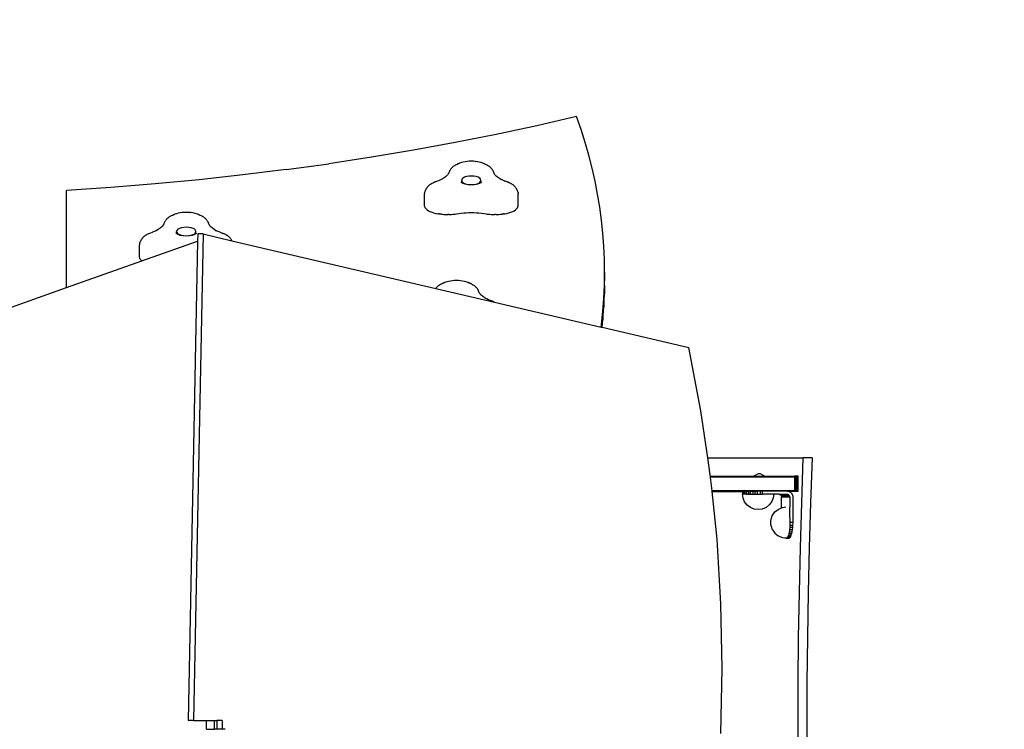
# Model space of a CAD drawing. Units: centimetres. Extents: x -2572 to 2448, y -3437 to 2814.
# Drawn here: x -62 to 1193, y 533 to 1437 of the extents above; entities that cross this region are included whole.
import ezdxf

# ---------------------------------------------------------------- set-up
doc = ezdxf.new("R2010")
doc.units = ezdxf.units.CM

# ---------------------------------------------------------------- blocks, each defined once
blk = doc.blocks.new('1702 2d')
for p, q in [((648.1, 1313.7), (597.2, 1301.9)), ((653.8, 1297.3), (648.1, 1313.7)), ((597.2, 1301.9), (545.6, 1290.9)), ((659, 1280.8), (653.8, 1297.3)), ((493.2, 1280.5), (440.2, 1270.9)), ((545.6, 1290.9), (493.2, 1280.5)), ((663.7, 1264.4), (659, 1280.8)), ((440.2, 1270.9), (386.6, 1261.9)), ((386.6, 1261.9), (332.4, 1253.6)), ((501.4, 1255), (499.3, 1254.3)), ((503.7, 1255.6), (501.4, 1255)), ((506.1, 1256.1), (503.7, 1255.6)), ((508.6, 1256.5), (506.1, 1256.1)), ((508.8, 1256.5), (508.6, 1256.5)), ((511.3, 1256.7), (508.8, 1256.5)), ((513.9, 1256.8), (511.3, 1256.7)), ((516.5, 1256.7), (513.9, 1256.8)), ((519, 1256.5), (516.5, 1256.7)), ((519, 1256.5), (519.1, 1256.5)), ((521.7, 1256.1), (519.1, 1256.5)), ((524.1, 1255.6), (521.7, 1256.1)), ((526.4, 1255), (524.1, 1255.6)), ((528.5, 1254.3), (526.4, 1255)), ((667.9, 1247.9), (663.7, 1264.4)), ((277.7, 1246.1), (222.5, 1239.3)), ((277.7, 1246.1), (332.4, 1253.6)), ((485.7, 1243.1), (485.3, 1242.2)), ((485.9, 1243.8), (485.7, 1243.1)), ((486.1, 1244.4), (485.9, 1243.8)), ((486.5, 1245.1), (486.1, 1244.4)), ((486.8, 1245.5), (486.5, 1245.1)), ((487.2, 1246.2), (486.8, 1245.5)), ((487.7, 1246.9), (487.2, 1246.2)), ((488, 1247.3), (487.7, 1246.9)), ((488.6, 1248), (488, 1247.3)), ((489, 1248.3), (488.6, 1248)), ((489.7, 1249), (489, 1248.3)), ((490.4, 1249.6), (489.7, 1249)), ((490.4, 1249.6), (490.8, 1249.9)), ((491.6, 1250.5), (490.8, 1249.9)), ((492.4, 1251), (491.6, 1250.5)), ((493.4, 1251.6), (492.4, 1251)), ((493.8, 1251.8), (493.4, 1251.6)), ((494.7, 1252.3), (493.8, 1251.8)), ((495.8, 1252.8), (494.7, 1252.3)), ((496, 1252.9), (495.8, 1252.8)), ((496.3, 1253), (496, 1252.9)), ((496.6, 1253.1), (496.3, 1253)), ((496.8, 1253.3), (496.6, 1253.1)), ((497.1, 1253.4), (496.8, 1253.3)), ((497.4, 1253.5), (497.1, 1253.4)), ((497.7, 1253.6), (497.4, 1253.5)), ((497.9, 1253.7), (497.7, 1253.6)), ((498.2, 1253.8), (497.9, 1253.7)), ((498.5, 1253.9), (498.2, 1253.8)), ((498.7, 1254.1), (498.5, 1253.9)), ((498.9, 1254.1), (498.7, 1254.1)), ((499.3, 1254.3), (498.9, 1254.1)), ((528.5, 1254.3), (528.8, 1254.1)), ((529, 1254.1), (528.8, 1254.1)), ((529.3, 1253.9), (529, 1254.1)), ((529.6, 1253.8), (529.3, 1253.9)), ((529.9, 1253.7), (529.6, 1253.8)), ((530.1, 1253.6), (529.9, 1253.7)), ((530.4, 1253.5), (530.1, 1253.6)), ((530.7, 1253.4), (530.4, 1253.5)), ((530.9, 1253.3), (530.7, 1253.4)), ((531.2, 1253.1), (530.9, 1253.3)), ((531.5, 1253), (531.2, 1253.1)), ((531.7, 1252.9), (531.5, 1253)), ((532, 1252.8), (531.7, 1252.9)), ((533, 1252.3), (532, 1252.8)), ((534, 1251.8), (533, 1252.3)), ((534, 1251.8), (534.4, 1251.6)), ((535.3, 1251), (534.4, 1251.6)), ((536.2, 1250.5), (535.3, 1251)), ((537, 1249.9), (536.2, 1250.5)), ((537, 1249.9), (537.4, 1249.6)), ((538.1, 1249), (537.4, 1249.6)), ((538.8, 1248.3), (538.1, 1249)), ((538.8, 1248.3), (539.1, 1248)), ((539.7, 1247.3), (539.1, 1248)), ((539.7, 1247.3), (540.1, 1246.9)), ((540.6, 1246.2), (540.1, 1246.9)), ((541, 1245.5), (540.6, 1246.2)), ((541, 1245.5), (541.3, 1245.1)), ((541.6, 1244.4), (541.3, 1245.1)), ((541.6, 1244.4), (541.9, 1243.8)), ((542.1, 1243.1), (541.9, 1243.8)), ((542.4, 1242.2), (542.1, 1243.1)), ((671.6, 1231.3), (667.9, 1247.9)), ((166.9, 1233.2), (110.9, 1227.9)), ((222.5, 1239.3), (166.9, 1233.2)), ((467.2, 1230), (466.8, 1229.9)), ((468, 1230.3), (467.2, 1230)), ((468.2, 1230.4), (468, 1230.3)), ((468.4, 1230.4), (468.2, 1230.4)), ((470.6, 1231.3), (468.4, 1230.4)), ((470.9, 1231.4), (470.6, 1231.3)), ((473.1, 1232.3), (470.9, 1231.4)), ((475.4, 1233.4), (473.1, 1232.3)), ((477.1, 1234.4), (475.4, 1233.4)), ((477.2, 1234.4), (477.1, 1234.4)), ((477.5, 1234.6), (477.2, 1234.4)), ((479.1, 1235.6), (477.5, 1234.6)), ((480.5, 1236.6), (479.1, 1235.6)), ((480.6, 1236.7), (480.5, 1236.6)), ((480.8, 1236.9), (480.6, 1236.7)), ((482, 1237.9), (480.8, 1236.9)), ((483, 1238.9), (482, 1237.9)), ((483, 1238.9), (483.1, 1238.9)), ((483.1, 1238.9), (483.4, 1239.2)), ((483.9, 1239.8), (483.4, 1239.2)), ((484, 1240), (483.9, 1239.8)), ((484.2, 1240.3), (484, 1240)), ((484.7, 1241.1), (484.2, 1240.3)), ((484.8, 1241.2), (484.7, 1241.1)), ((485.1, 1241.7), (484.8, 1241.2)), ((485.2, 1241.8), (485.1, 1241.7)), ((485.3, 1242.2), (485.2, 1242)), ((485.2, 1242), (485.2, 1241.9)), ((485.2, 1241.9), (485.2, 1241.8)), ((500.9, 1230.3), (501, 1230.2)), ((501.5, 1229.7), (501, 1230.2)), ((502, 1233.8), (501.6, 1232.4)), ((501.6, 1232.4), (502, 1231)), ((501.6, 1229.6), (501.6, 1232.4)), ((503.2, 1235.2), (502, 1233.8)), ((502, 1231), (503.2, 1229.6)), ((505.2, 1236.3), (503.2, 1235.2)), ((507.7, 1237.2), (505.2, 1236.3)), ((510.7, 1237.7), (507.7, 1237.2)), ((513.9, 1237.9), (510.7, 1237.7)), ((517.1, 1237.7), (513.9, 1237.9)), ((520, 1237.2), (517.1, 1237.7)), ((522.6, 1236.3), (520, 1237.2)), ((524.6, 1235.2), (522.6, 1236.3)), ((525.8, 1233.8), (524.6, 1235.2)), ((524.6, 1229.6), (525.8, 1231)), ((526.2, 1232.4), (525.8, 1233.8)), ((525.8, 1231), (526.2, 1232.4)), ((526.2, 1229.6), (526.2, 1232.4)), ((526.9, 1230.3), (526.3, 1229.7)), ((526.6, 1229.9), (526.4, 1229.7)), ((526.9, 1230.3), (526.6, 1229.9)), ((542.4, 1242.2), (542.5, 1242)), ((542.5, 1242), (542.7, 1241.7)), ((542.9, 1241.2), (542.7, 1241.7)), ((543, 1241.1), (542.9, 1241.2)), ((543.1, 1240.9), (543, 1241.1)), ((543.1, 1240.9), (543.6, 1240.3)), ((543.6, 1240.3), (543.7, 1240)), ((543.7, 1240), (543.9, 1239.8)), ((544.4, 1239.2), (543.9, 1239.8)), ((545.7, 1237.9), (544.4, 1239.2)), ((546.9, 1236.9), (545.7, 1237.9)), ((547.1, 1236.7), (546.9, 1236.9)), ((547.3, 1236.6), (547.1, 1236.7)), ((548.7, 1235.6), (547.3, 1236.6)), ((550.3, 1234.6), (548.7, 1235.6)), ((550.3, 1234.6), (552.4, 1233.4)), ((554.7, 1232.3), (552.4, 1233.4)), ((556.8, 1231.4), (554.7, 1232.3)), ((556.8, 1231.4), (557.2, 1231.3)), ((559.4, 1230.4), (557.2, 1231.3)), ((559.4, 1230.4), (559.5, 1230.4)), ((559.5, 1230.4), (559.7, 1230.3)), ((560.6, 1230), (559.7, 1230.3)), ((560.6, 1230), (561, 1229.9)), ((674.8, 1214.8), (671.6, 1231.3)), ((54.6, 1223.2), (-2, 1219.4)), ((-2, 1095.7), (-2, 1219.4)), ((110.9, 1227.9), (54.6, 1223.2)), ((454.4, 1217.4), (454.3, 1216.8)), ((454.6, 1217.9), (454.4, 1217.4)), ((455, 1219.3), (454.6, 1217.9)), ((455.2, 1219.8), (455, 1219.3)), ((455.3, 1219.9), (455.2, 1219.8)), ((455.4, 1220.1), (455.3, 1219.9)), ((455.5, 1220.2), (455.4, 1220.1)), ((455.6, 1220.4), (455.5, 1220.2)), ((455.7, 1220.6), (455.6, 1220.4)), ((455.8, 1220.7), (455.7, 1220.6)), ((455.9, 1221.1), (455.8, 1220.9)), ((455.8, 1220.9), (455.8, 1220.7)), ((456, 1221.2), (455.9, 1221.1)), ((456.1, 1221.4), (456, 1221.2)), ((456.2, 1221.6), (456.1, 1221.4)), ((456.3, 1221.7), (456.2, 1221.6)), ((456.6, 1222.2), (456.3, 1221.7)), ((457, 1222.9), (456.6, 1222.2)), ((457.4, 1223.3), (457, 1222.9)), ((457.9, 1224), (457.4, 1223.3)), ((458.5, 1224.6), (457.9, 1224)), ((458.8, 1225), (458.5, 1224.6)), ((459.5, 1225.6), (458.8, 1225)), ((460.3, 1226.2), (459.5, 1225.6)), ((460.6, 1226.5), (460.3, 1226.2)), ((461.5, 1227.1), (460.6, 1226.5)), ((462.3, 1227.7), (461.5, 1227.1)), ((462.7, 1227.9), (462.3, 1227.7)), ((463.3, 1228.2), (462.7, 1227.9)), ((463.3, 1228.2), (463.7, 1228.4)), ((464.7, 1228.9), (463.7, 1228.4)), ((465.7, 1229.4), (464.7, 1228.9)), ((466.8, 1229.9), (465.7, 1229.4)), ((501.4, 1229.9), (501.5, 1229.7)), ((501.5, 1229.7), (501.5, 1229.7)), ((501.5, 1229.7), (501.6, 1229.6)), ((501.5, 1229.5), (501.5, 1229.5)), ((501.8, 1229.4), (501.5, 1229.5)), ((501.8, 1229.4), (501.6, 1229.6)), ((503.4, 1228.4), (501.8, 1229.4)), ((503.4, 1228.4), (503, 1228.5)), ((503.2, 1229.6), (505.2, 1228.5)), ((506.2, 1227.5), (503.4, 1228.4)), ((505.2, 1228.5), (507.7, 1227.6)), ((509.8, 1226.8), (506.2, 1227.5)), ((507.7, 1227.6), (510.7, 1227.1)), ((513.9, 1226.5), (509.8, 1226.8)), ((510.7, 1227.1), (513.9, 1226.9)), ((513.9, 1226.9), (517.1, 1227.1)), ((518, 1226.8), (513.9, 1226.5)), ((517.1, 1227.1), (520, 1227.6)), ((521.6, 1227.5), (518, 1226.8)), ((520, 1227.6), (522.6, 1228.5)), ((524.4, 1228.4), (521.6, 1227.5)), ((522.6, 1228.5), (524.6, 1229.6)), ((524.1, 1228.3), (524, 1228.2)), ((526, 1229.4), (524.4, 1228.4)), ((524.7, 1228.5), (524.4, 1228.4)), ((526.2, 1229.6), (526, 1229.4)), ((526.2, 1229.5), (526, 1229.4)), ((526.3, 1229.7), (526.2, 1229.6)), ((526.2, 1229.5), (526.2, 1229.6)), ((526.3, 1229.5), (526.2, 1229.5)), ((526.3, 1229.9), (526.3, 1229.7)), ((526.3, 1229.7), (526.3, 1229.7)), ((526.3, 1229.7), (526.3, 1229.5)), ((562.1, 1229.4), (561, 1229.9)), ((563.1, 1228.9), (562.1, 1229.4)), ((564.1, 1228.4), (563.1, 1228.9)), ((564.1, 1228.4), (564.5, 1228.2)), ((565, 1227.9), (564.5, 1228.2)), ((565, 1227.9), (565.4, 1227.7)), ((566.3, 1227.1), (565.4, 1227.7)), ((567.1, 1226.5), (566.3, 1227.1)), ((567.1, 1226.5), (567.5, 1226.2)), ((568.3, 1225.6), (567.5, 1226.2)), ((568.9, 1225), (568.3, 1225.6)), ((568.9, 1225), (569.3, 1224.6)), ((569.9, 1224), (569.3, 1224.6)), ((570.4, 1223.3), (569.9, 1224)), ((570.4, 1223.3), (570.7, 1222.9)), ((571.2, 1222.2), (570.7, 1222.9)), ((571.2, 1222.2), (571.5, 1221.7)), ((571.6, 1221.6), (571.5, 1221.7)), ((571.7, 1221.4), (571.6, 1221.6)), ((571.7, 1221.2), (571.7, 1221.4)), ((571.8, 1221.1), (571.7, 1221.2)), ((571.9, 1220.9), (571.8, 1221.1)), ((572, 1220.7), (571.9, 1220.9)), ((572.1, 1220.6), (572, 1220.7)), ((572.2, 1220.4), (572.1, 1220.6)), ((572.3, 1220.2), (572.2, 1220.4)), ((572.4, 1220.1), (572.3, 1220.2)), ((572.5, 1219.9), (572.4, 1220.1)), ((572.5, 1219.8), (572.5, 1219.9)), ((572.5, 1219.8), (572.8, 1219.3)), ((573.2, 1217.9), (572.8, 1219.3)), ((573.2, 1217.9), (573.4, 1217.4)), ((573.4, 1217.4), (573.5, 1216.8)), ((454.3, 1216.3), (454.2, 1215.5)), ((454.2, 1214.9), (454.2, 1215.5)), ((454.2, 1200), (454.2, 1214.9)), ((454.3, 1216.8), (454.3, 1216.3)), ((573.5, 1216.8), (573.5, 1216.3)), ((573.5, 1215.5), (573.5, 1216.3)), ((573.5, 1215.5), (573.6, 1214.9)), ((573.6, 1200), (573.6, 1214.9)), ((677.6, 1198.2), (674.8, 1214.8)), ((454.5, 1198.6), (454.2, 1200)), ((455.2, 1197.3), (454.5, 1198.6)), ((456.2, 1196), (455.2, 1197.3)), ((456.2, 1196), (457.5, 1194.8)), ((457.5, 1194.8), (459.2, 1193.7)), ((459.2, 1193.7), (461.1, 1192.7)), ((461.1, 1192.7), (463.4, 1191.7)), ((564.4, 1191.7), (566.6, 1192.7)), ((566.6, 1192.7), (568.6, 1193.7)), ((568.6, 1193.7), (570.3, 1194.8)), ((570.3, 1194.8), (571.6, 1196)), ((571.6, 1196), (572.6, 1197.3)), ((572.6, 1197.3), (573.3, 1198.6)), ((573.3, 1198.6), (573.6, 1200)), ((679.8, 1181.6), (677.6, 1198.2)), ((123.2, 1179.9), (122.9, 1179.2)), ((123.5, 1180.3), (123.2, 1179.9)), ((123.9, 1181), (123.5, 1180.3)), ((124.4, 1181.7), (123.9, 1181)), ((124.8, 1182.1), (124.4, 1181.7)), ((125.4, 1182.8), (124.8, 1182.1)), ((125.7, 1183.1), (125.4, 1182.8)), ((126.4, 1183.8), (125.7, 1183.1)), ((127.1, 1184.4), (126.4, 1183.8)), ((127.1, 1184.4), (127.5, 1184.7)), ((128.3, 1185.3), (127.5, 1184.7)), ((129.2, 1185.8), (128.3, 1185.3)), ((130.1, 1186.4), (129.2, 1185.8)), ((130.5, 1186.6), (130.1, 1186.4)), ((131.5, 1187.1), (130.5, 1186.6)), ((132.5, 1187.6), (131.5, 1187.1)), ((132.8, 1187.7), (132.5, 1187.6)), ((133, 1187.8), (132.8, 1187.7)), ((133.3, 1187.9), (133, 1187.8)), ((133.6, 1188.1), (133.3, 1187.9)), ((133.8, 1188.2), (133.6, 1188.1)), ((134.1, 1188.3), (133.8, 1188.2)), ((134.4, 1188.4), (134.1, 1188.3)), ((134.6, 1188.5), (134.4, 1188.4)), ((134.9, 1188.6), (134.6, 1188.5)), ((135.2, 1188.7), (134.9, 1188.6)), ((135.5, 1188.9), (135.2, 1188.7)), ((135.7, 1188.9), (135.5, 1188.9)), ((136, 1189.1), (135.7, 1188.9)), ((138.1, 1189.8), (136, 1189.1)), ((140.4, 1190.5), (138.1, 1189.8)), ((142.8, 1190.9), (140.4, 1190.5)), ((145.4, 1191.3), (142.8, 1190.9)), ((145.5, 1191.3), (145.4, 1191.3)), ((148, 1191.5), (145.5, 1191.3)), ((150.6, 1191.6), (148, 1191.5)), ((153.2, 1191.5), (150.6, 1191.6)), ((155.7, 1191.3), (153.2, 1191.5)), ((155.7, 1191.3), (155.9, 1191.3)), ((158.4, 1190.9), (155.9, 1191.3)), ((160.8, 1190.5), (158.4, 1190.9)), ((163.1, 1189.8), (160.8, 1190.5)), ((165.2, 1189.1), (163.1, 1189.8)), ((165.2, 1189.1), (165.6, 1188.9)), ((165.8, 1188.9), (165.6, 1188.9)), ((166, 1188.7), (165.8, 1188.9)), ((166.3, 1188.6), (166, 1188.7)), ((166.6, 1188.5), (166.3, 1188.6)), ((166.8, 1188.4), (166.6, 1188.5)), ((167.1, 1188.3), (166.8, 1188.4)), ((167.4, 1188.2), (167.1, 1188.3)), ((167.7, 1188.1), (167.4, 1188.2)), ((167.9, 1187.9), (167.7, 1188.1)), ((168.2, 1187.8), (167.9, 1187.9)), ((168.5, 1187.7), (168.2, 1187.8)), ((168.7, 1187.6), (168.5, 1187.7)), ((169.8, 1187.1), (168.7, 1187.6)), ((170.7, 1186.6), (169.8, 1187.1)), ((170.7, 1186.6), (171.1, 1186.4)), ((172.1, 1185.8), (171.1, 1186.4)), ((172.9, 1185.3), (172.1, 1185.8)), ((173.7, 1184.7), (172.9, 1185.3)), ((173.7, 1184.7), (174.1, 1184.4)), ((174.9, 1183.8), (174.1, 1184.4)), ((175.5, 1183.1), (174.9, 1183.8)), ((175.5, 1183.1), (175.9, 1182.8)), ((176.5, 1182.1), (175.9, 1182.8)), ((176.5, 1182.1), (176.8, 1181.7)), ((177.3, 1181), (176.8, 1181.7)), ((177.7, 1180.3), (177.3, 1181)), ((177.7, 1180.3), (178, 1179.9)), ((178.4, 1179.2), (178, 1179.9)), ((463.4, 1191.7), (465.8, 1191)), ((465.8, 1191), (468.5, 1190.3)), ((468.5, 1190.3), (471.3, 1189.8)), ((471.3, 1189.8), (471.7, 1189.8)), ((472.4, 1189.7), (471.7, 1189.8)), ((473.1, 1189.6), (472.4, 1189.7)), ((473.5, 1189.5), (473.1, 1189.6)), ((474.2, 1189.4), (473.5, 1189.5)), ((474.9, 1189.3), (474.2, 1189.4)), ((475.7, 1189.2), (474.9, 1189.3)), ((475.7, 1189.2), (477.2, 1189.1)), ((477.2, 1189.1), (478.9, 1188.9)), ((478.9, 1188.9), (480.5, 1188.8)), ((480.5, 1188.8), (482.1, 1188.8)), ((482.1, 1188.8), (483.8, 1188.8)), ((485.4, 1188.8), (483.8, 1188.8)), ((485.4, 1188.8), (487.1, 1188.8)), ((487.1, 1188.8), (488.7, 1188.9)), ((488.7, 1188.9), (490.3, 1189.1)), ((490.3, 1189.1), (491.9, 1189.3)), ((491.9, 1189.3), (493.4, 1189.5)), ((493.4, 1189.5), (495, 1189.8)), ((495, 1189.8), (498, 1190.3)), ((498, 1190.3), (501.1, 1190.7)), ((501.1, 1190.7), (504.3, 1191)), ((504.3, 1191), (507.4, 1191.2)), ((507.4, 1191.2), (510.7, 1191.4)), ((510.7, 1191.4), (513.9, 1191.4)), ((513.9, 1191.4), (517.1, 1191.4)), ((517.1, 1191.4), (520.3, 1191.2)), ((520.3, 1191.2), (523.5, 1191)), ((523.5, 1191), (526.7, 1190.7)), ((526.7, 1190.7), (529.8, 1190.3)), ((529.8, 1190.3), (532.8, 1189.8)), ((532.8, 1189.8), (534.3, 1189.5)), ((534.3, 1189.5), (535.9, 1189.3)), ((535.9, 1189.3), (537.5, 1189.1)), ((537.5, 1189.1), (539.1, 1188.9)), ((539.1, 1188.9), (540.7, 1188.8)), ((540.7, 1188.8), (542.4, 1188.8)), ((542.4, 1188.8), (544, 1188.8)), ((545.6, 1188.8), (544, 1188.8)), ((545.6, 1188.8), (547.3, 1188.8)), ((547.3, 1188.8), (548.9, 1188.9)), ((548.9, 1188.9), (550.5, 1189.1)), ((550.5, 1189.1), (552.1, 1189.2)), ((552.1, 1189.2), (552.9, 1189.3)), ((552.9, 1189.3), (553.6, 1189.4)), ((554.3, 1189.5), (553.6, 1189.4)), ((555, 1189.6), (554.3, 1189.5)), ((555.8, 1189.7), (555, 1189.6)), ((555.8, 1189.7), (556.5, 1189.8)), ((556.5, 1189.8), (559.3, 1190.3)), ((559.3, 1190.3), (561.9, 1191)), ((561.9, 1191), (564.4, 1191.7)), ((681.5, 1165), (679.8, 1181.6)), ((112.1, 1168.2), (109.8, 1167.1)), ((113.8, 1169.2), (112.1, 1168.2)), ((113.9, 1169.2), (113.8, 1169.2)), ((114.2, 1169.4), (113.9, 1169.2)), ((115.8, 1170.4), (114.2, 1169.4)), ((117.2, 1171.4), (115.8, 1170.4)), ((117.4, 1171.5), (117.2, 1171.4)), ((117.6, 1171.7), (117.4, 1171.5)), ((118.8, 1172.7), (117.6, 1171.7)), ((119.8, 1173.7), (118.8, 1172.7)), ((119.8, 1173.7), (120.1, 1174.1)), ((119.8, 1173.7), (119.8, 1173.7)), ((120.6, 1174.6), (120.1, 1174.1)), ((120.8, 1174.8), (120.6, 1174.6)), ((120.9, 1175.1), (120.8, 1174.8)), ((121.5, 1175.9), (120.9, 1175.1)), ((121.6, 1176), (121.5, 1175.9)), ((121.8, 1176.5), (121.6, 1176)), ((121.9, 1176.6), (121.8, 1176.5)), ((122, 1176.8), (121.9, 1176.7)), ((121.9, 1176.7), (121.9, 1176.6)), ((122.1, 1177), (122, 1176.8)), ((122.4, 1177.9), (122.1, 1177)), ((122.6, 1178.6), (122.4, 1177.9)), ((122.9, 1179.2), (122.6, 1178.6)), ((138.7, 1168.6), (138.3, 1167.2)), ((138.3, 1167.2), (138.7, 1165.8)), ((138.3, 1164.4), (138.3, 1167.2)), ((139.9, 1170), (138.7, 1168.6)), ((141.9, 1171.1), (139.9, 1170)), ((144.5, 1172), (141.9, 1171.1)), ((147.4, 1172.5), (144.5, 1172)), ((150.6, 1172.7), (147.4, 1172.5)), ((153.8, 1172.5), (150.6, 1172.7)), ((156.8, 1172), (153.8, 1172.5)), ((159.3, 1171.1), (156.8, 1172)), ((161.3, 1170), (159.3, 1171.1)), ((162.5, 1168.6), (161.3, 1170)), ((162.9, 1167.2), (162.5, 1168.6)), ((162.5, 1165.8), (162.9, 1167.2)), ((162.9, 1164.4), (162.9, 1167.2)), ((178.4, 1179.2), (178.6, 1178.6)), ((178.8, 1177.9), (178.6, 1178.6)), ((179.2, 1177), (178.8, 1177.9)), ((179.2, 1177), (179.3, 1176.8)), ((179.3, 1176.8), (179.4, 1176.5)), ((179.7, 1176), (179.4, 1176.5)), ((179.8, 1175.9), (179.7, 1176)), ((179.9, 1175.7), (179.8, 1175.9)), ((179.9, 1175.7), (180.3, 1175.1)), ((180.3, 1175.1), (180.5, 1174.8)), ((180.5, 1174.8), (180.6, 1174.6)), ((181.1, 1174.1), (180.6, 1174.6)), ((182.5, 1172.7), (181.1, 1174.1)), ((183.7, 1171.7), (182.5, 1172.7)), ((183.9, 1171.5), (183.7, 1171.7)), ((184, 1171.4), (183.9, 1171.5)), ((185.4, 1170.4), (184, 1171.4)), ((187, 1169.4), (185.4, 1170.4)), ((187, 1169.4), (189.1, 1168.2)), ((191.4, 1167.1), (189.1, 1168.2)), ((92.1, 1154.7), (92, 1154.6)), ((92.2, 1155), (92.1, 1154.9)), ((92.1, 1154.9), (92.1, 1154.7)), ((92.3, 1155.2), (92.2, 1155)), ((92.4, 1155.4), (92.3, 1155.2)), ((92.5, 1155.5), (92.4, 1155.4)), ((92.6, 1155.7), (92.5, 1155.5)), ((92.7, 1155.9), (92.6, 1155.7)), ((92.8, 1156), (92.7, 1155.9)), ((92.9, 1156.4), (92.8, 1156.2)), ((92.8, 1156.2), (92.8, 1156)), ((93, 1156.5), (92.9, 1156.4)), ((93.3, 1157), (93, 1156.5)), ((93.8, 1157.7), (93.3, 1157)), ((94.1, 1158.1), (93.8, 1157.7)), ((94, 1129.8), (164.9, 1155)), ((94.6, 1158.8), (94.1, 1158.1)), ((95.2, 1159.4), (94.6, 1158.8)), ((95.6, 1159.8), (95.2, 1159.4)), ((96.2, 1160.4), (95.6, 1159.8)), ((97, 1161), (96.2, 1160.4)), ((97.4, 1161.3), (97, 1161)), ((98.2, 1161.9), (97.4, 1161.3)), ((99.1, 1162.5), (98.2, 1161.9)), ((99.5, 1162.7), (99.1, 1162.5)), ((100, 1163), (99.5, 1162.7)), ((100, 1163), (100.4, 1163.2)), ((101.4, 1163.7), (100.4, 1163.2)), ((102.4, 1164.2), (101.4, 1163.7)), ((103.5, 1164.7), (102.4, 1164.2)), ((103.9, 1164.8), (103.5, 1164.7)), ((104.8, 1165.1), (103.9, 1164.8)), ((105, 1165.2), (104.8, 1165.1)), ((105.1, 1165.2), (105, 1165.2)), ((107.3, 1166.1), (105.1, 1165.2)), ((107.7, 1166.2), (107.3, 1166.1)), ((109.8, 1167.1), (107.7, 1166.2)), ((137.6, 1165.2), (137.7, 1165)), ((138.2, 1164.5), (137.7, 1165)), ((138.2, 1164.7), (138.2, 1164.5)), ((138.2, 1164.5), (138.2, 1164.5)), ((138.2, 1164.5), (138.3, 1164.4)), ((138.2, 1164.3), (138.2, 1164.3)), ((138.5, 1164.2), (138.2, 1164.3)), ((138.5, 1164.2), (138.3, 1164.4)), ((140.1, 1163.2), (138.5, 1164.2)), ((138.7, 1165.8), (139.9, 1164.4)), ((140.1, 1163.2), (139.8, 1163.3)), ((139.9, 1164.4), (141.9, 1163.3)), ((142.9, 1162.3), (140.1, 1163.2)), ((141.9, 1163.3), (144.5, 1162.4)), ((146.5, 1161.6), (142.9, 1162.3)), ((144.5, 1162.4), (147.4, 1161.9)), ((150.6, 1161.3), (146.5, 1161.6)), ((147.4, 1161.9), (150.6, 1161.7)), ((150.6, 1161.7), (153.8, 1161.9)), ((154.7, 1161.6), (150.6, 1161.3)), ((164.9, 1155), (152.9, 544)), ((153.8, 1161.9), (156.8, 1162.4)), ((158.3, 1162.3), (154.7, 1161.6)), ((156.8, 1162.4), (159.3, 1163.3)), ((161.1, 1163.2), (158.3, 1162.3)), ((159.3, 1163.3), (161.3, 1164.4)), ((172, 1164.1), (159.8, 544)), ((160.9, 1163.1), (160.7, 1163)), ((162.7, 1164.2), (161.1, 1163.2)), ((161.5, 1163.3), (161.1, 1163.2)), ((161.3, 1164.4), (162.5, 1165.8)), ((162.9, 1164.4), (162.7, 1164.2)), ((162.9, 1164.3), (162.7, 1164.2)), ((163, 1164.5), (162.9, 1164.4)), ((162.9, 1164.3), (162.9, 1164.4)), ((163, 1164.3), (162.9, 1164.3)), ((163.6, 1165.2), (163, 1164.5)), ((163.1, 1164.7), (163, 1164.5)), ((163, 1164.5), (163, 1164.5)), ((163, 1164.5), (163, 1164.3)), ((163.3, 1164.7), (163.2, 1164.5)), ((163.6, 1165.2), (163.3, 1164.7)), ((165.1, 1164.1), (164.9, 1155)), ((172, 1164.1), (165.1, 1164.1)), ((172, 1164.1), (208.7, 1155.5)), ((193.6, 1166.2), (191.4, 1167.1)), ((193.6, 1166.2), (193.9, 1166.1)), ((196.1, 1165.2), (193.9, 1166.1)), ((196.1, 1165.2), (196.3, 1165.2)), ((196.3, 1165.2), (196.5, 1165.1)), ((197.3, 1164.8), (196.5, 1165.1)), ((197.3, 1164.8), (197.7, 1164.7)), ((198.8, 1164.2), (197.7, 1164.7)), ((199.8, 1163.7), (198.8, 1164.2)), ((200.8, 1163.2), (199.8, 1163.7)), ((200.8, 1163.2), (201.2, 1163)), ((201.8, 1162.7), (201.2, 1163)), ((201.8, 1162.7), (202.2, 1162.5)), ((203, 1161.9), (202.2, 1162.5)), ((203.9, 1161.3), (203, 1161.9)), ((203.9, 1161.3), (204.2, 1161)), ((205, 1160.4), (204.2, 1161)), ((205.7, 1159.8), (205, 1160.4)), ((205.7, 1159.8), (206, 1159.4)), ((206.6, 1158.8), (206, 1159.4)), ((207.1, 1158.1), (206.6, 1158.8)), ((207.1, 1158.1), (207.5, 1157.7)), ((207.9, 1157), (207.5, 1157.7)), ((207.9, 1157), (208.2, 1156.5)), ((208.3, 1156.4), (208.2, 1156.5)), ((208.4, 1156.2), (208.3, 1156.4)), ((208.5, 1156), (208.4, 1156.2)), ((208.6, 1155.9), (208.5, 1156)), ((208.7, 1155.7), (208.6, 1155.9)), ((208.7, 1155.5), (208.7, 1155.7)), ((208.7, 1155.5), (468.7, 1094.7)), ((682.8, 1148.4), (681.5, 1165)), ((90.9, 1149.7), (91, 1150.3)), ((90.9, 1134.8), (90.9, 1149.7)), ((91.1, 1152.2), (91, 1151.6)), ((91, 1151.6), (91, 1151.1)), ((91, 1151.1), (91, 1150.3)), ((91.3, 1152.7), (91.1, 1152.2)), ((91.7, 1154.1), (91.3, 1152.7)), ((92, 1154.6), (91.7, 1154.1)), ((683.5, 1131.7), (682.8, 1148.4)), ((-2, 1095.7), (94, 1129.8)), ((91.2, 1133.4), (90.9, 1134.8)), ((91.9, 1132.1), (91.2, 1133.4)), ((92.9, 1130.8), (91.9, 1132.1)), ((92.9, 1130.8), (94, 1129.8)), ((683.8, 1115.1), (683.5, 1131.7)), ((489.7, 1104.4), (487.2, 1104)), ((489.8, 1104.4), (489.7, 1104.4)), ((492.3, 1104.6), (489.8, 1104.4)), ((492.3, 1104.6), (492.4, 1104.6)), ((494.9, 1104.7), (492.4, 1104.6)), ((497.5, 1104.6), (494.9, 1104.7)), ((497.5, 1104.6), (497.6, 1104.6)), ((500.1, 1104.4), (497.6, 1104.6)), ((500.1, 1104.4), (500.2, 1104.4)), ((502.7, 1104), (500.2, 1104.4)), ((683.5, 1098.5), (683.8, 1115.1)), ((683.8, 1115.1), (683.8, 1104.4)), ((-172.5, 1035.1), (-2, 1095.7)), ((468.8, 1094.8), (468.7, 1094.7)), ((468.7, 1094.7), (543.5, 1077.2)), ((469.1, 1095.2), (468.8, 1094.8)), ((469.7, 1095.9), (469.1, 1095.2)), ((470, 1096.2), (469.7, 1095.9)), ((470.7, 1096.9), (470, 1096.2)), ((471.4, 1097.5), (470.7, 1096.9)), ((471.4, 1097.5), (471.8, 1097.8)), ((472.6, 1098.4), (471.8, 1097.8)), ((473.5, 1098.9), (472.6, 1098.4)), ((474.4, 1099.5), (473.5, 1098.9)), ((474.8, 1099.7), (474.4, 1099.5)), ((475.8, 1100.2), (474.8, 1099.7)), ((476.9, 1100.7), (475.8, 1100.2)), ((477.1, 1100.8), (476.9, 1100.7)), ((477.4, 1100.9), (477.1, 1100.8)), ((477.6, 1101), (477.4, 1100.9)), ((477.9, 1101.2), (477.6, 1101)), ((478.2, 1101.3), (477.9, 1101.2)), ((478.4, 1101.4), (478.2, 1101.3)), ((478.7, 1101.5), (478.4, 1101.4)), ((479, 1101.6), (478.7, 1101.5)), ((479.2, 1101.7), (479, 1101.6)), ((479.5, 1101.9), (479.2, 1101.7)), ((479.8, 1102), (479.5, 1101.9)), ((480, 1102.1), (479.8, 1102)), ((480.3, 1102.2), (480, 1102.1)), ((482.5, 1102.9), (480.3, 1102.2)), ((484.7, 1103.6), (482.5, 1102.9)), ((487.2, 1104), (484.7, 1103.6)), ((505.1, 1103.6), (502.7, 1104)), ((507.4, 1102.9), (505.1, 1103.6)), ((509.5, 1102.2), (507.4, 1102.9)), ((509.5, 1102.2), (509.9, 1102.1)), ((510.1, 1102), (509.9, 1102.1)), ((510.4, 1101.9), (510.1, 1102)), ((510.6, 1101.7), (510.4, 1101.9)), ((510.9, 1101.6), (510.6, 1101.7)), ((511.2, 1101.5), (510.9, 1101.6)), ((511.4, 1101.4), (511.2, 1101.5)), ((511.7, 1101.3), (511.4, 1101.4)), ((512, 1101.2), (511.7, 1101.3)), ((512.3, 1101), (512, 1101.2)), ((512.5, 1100.9), (512.3, 1101)), ((512.8, 1100.8), (512.5, 1100.9)), ((513, 1100.7), (512.8, 1100.8)), ((514.1, 1100.2), (513, 1100.7)), ((515.1, 1099.7), (514.1, 1100.2)), ((515.1, 1099.7), (515.5, 1099.5)), ((516.4, 1098.9), (515.5, 1099.5)), ((517.3, 1098.4), (516.4, 1098.9)), ((518.1, 1097.8), (517.3, 1098.4)), ((518.1, 1097.8), (518.4, 1097.5)), ((519.2, 1096.9), (518.4, 1097.5)), ((519.8, 1096.2), (519.2, 1096.9)), ((519.8, 1096.2), (520.2, 1095.9)), ((520.8, 1095.2), (520.2, 1095.9)), ((520.8, 1095.2), (521.1, 1094.8)), ((521.6, 1094.1), (521.1, 1094.8)), ((522.1, 1093.4), (521.6, 1094.1)), ((522.1, 1093.4), (522.3, 1093)), ((522.7, 1092.3), (522.3, 1093)), ((522.7, 1092.3), (522.9, 1091.8)), ((682.8, 1081.8), (683.5, 1098.5)), ((683.5, 1087.7), (683.8, 1104.4)), ((683.5, 1098.5), (683.5, 1087.7)), ((523.2, 1091), (522.9, 1091.8)), ((523.5, 1090.1), (523.2, 1091)), ((523.5, 1090.1), (523.6, 1089.9)), ((523.6, 1089.9), (523.7, 1089.6)), ((524, 1089.2), (523.7, 1089.6)), ((524.1, 1089), (524, 1089.2)), ((524.3, 1088.7), (524.1, 1089)), ((524.6, 1088.2), (524.3, 1088.7)), ((524.6, 1088.2), (524.8, 1088)), ((524.8, 1088), (524.9, 1087.7)), ((525.4, 1087.2), (524.9, 1087.7)), ((525.4, 1087.2), (525.7, 1086.8)), ((525.7, 1086.8), (525.8, 1086.8)), ((526.8, 1085.8), (525.8, 1086.8)), ((528, 1084.8), (526.8, 1085.8)), ((528.2, 1084.6), (528, 1084.8)), ((528.4, 1084.5), (528.2, 1084.6)), ((529.8, 1083.5), (528.4, 1084.5)), ((531.3, 1082.5), (529.8, 1083.5)), ((531.3, 1082.5), (533.5, 1081.3)), ((535.8, 1080.2), (533.5, 1081.3)), ((537.9, 1079.3), (535.8, 1080.2)), ((537.9, 1079.3), (538.2, 1079.2)), ((681.5, 1065.2), (682.8, 1081.8)), ((682.8, 1071.1), (683.5, 1087.7)), ((682.8, 1081.8), (682.8, 1071.1)), ((540.5, 1078.4), (538.2, 1079.2)), ((540.5, 1078.4), (540.6, 1078.3)), ((540.6, 1078.3), (540.8, 1078.2)), ((541.7, 1077.9), (540.8, 1078.2)), ((541.7, 1077.9), (542, 1077.8)), ((543.1, 1077.3), (542, 1077.8)), ((543.5, 1077.2), (543.1, 1077.3)), ((543.5, 1077.2), (679.4, 1045.4)), ((681.5, 1054.5), (682.8, 1071.1)), ((679.8, 1048.6), (681.5, 1065.2)), ((680.6, 1045.1), (681.5, 1054.5)), ((681.5, 1065.2), (681.5, 1054.5)), ((679.4, 1045.4), (679.8, 1048.6)), ((679.4, 1045.4), (679.8, 1045.2)), ((679.8, 1048.6), (679.8, 1045.2)), ((679.8, 1045.2), (680.6, 1045.1)), ((680.6, 1045.1), (791.2, 1019.2)), ((806.6, 938.6), (791.2, 1019.2)), ((815.4, 878.5), (806.6, 938.6)), ((815.4, 878.5), (936.6, 878.5)), ((818.5, 857.2), (815.4, 878.5)), ((936.6, 878.5), (934.6, 821.5)), ((948.2, 878.5), (936.6, 878.5)), ((948.2, 878.5), (946.2, 821.5)), ((818.8, 854.7), (818.5, 857.2)), ((874.8, 854.9), (818.8, 854.7)), ((818.9, 853.7), (818.8, 854.7)), ((925.7, 854.1), (818.9, 853.7)), ((820.7, 836.7), (818.9, 853.7)), ((874.8, 854.9), (874.9, 856.1)), ((887, 855), (874.8, 854.9)), ((874.9, 856.1), (878.5, 858)), ((879.3, 858.1), (878.5, 858)), ((881, 858.2), (879.3, 858.1)), ((882.6, 858.1), (881, 858.2)), ((883.2, 858), (882.6, 858.1)), ((883.2, 858), (886.8, 856.1)), ((886.8, 856.1), (887, 855)), ((925.7, 855.1), (887, 855)), ((926.6, 855.1), (925.7, 855.1)), ((925.7, 854.1), (925.7, 855.1)), ((925.7, 854.1), (925.8, 837.1)), ((926.6, 854.1), (925.7, 854.1)), ((927.4, 855.1), (926.6, 855.1)), ((926.6, 854.1), (926.6, 855.1)), ((927.5, 854.1), (926.6, 854.1)), ((926.6, 854.1), (926.7, 837.1)), ((928.2, 855.1), (927.4, 855.1)), ((927.5, 854.1), (927.4, 855.1)), ((928.2, 854.1), (927.5, 854.1)), ((927.5, 854.1), (927.5, 837.1)), ((928.9, 855.1), (928.2, 855.1)), ((928.2, 854.1), (928.2, 855.1)), ((928.9, 854.1), (928.2, 854.1)), ((928.3, 837.1), (928.2, 854.1)), ((929.5, 855.1), (928.9, 855.1)), ((928.9, 854.1), (928.9, 855.1)), ((929.5, 854.1), (928.9, 854.1)), ((929, 837.1), (928.9, 854.1)), ((929.9, 855.1), (929.5, 855.1)), ((929.5, 854.1), (929.5, 855.1)), ((929.9, 854.1), (929.5, 854.1)), ((929.5, 854.1), (929.5, 837.1)), ((930.2, 855.1), (929.9, 855.1)), ((929.9, 854.1), (929.9, 855.1)), ((929.9, 854.1), (930.2, 854.1)), ((930, 837.1), (929.9, 854.1)), ((930.4, 855.1), (930.2, 855.1)), ((930.2, 854.1), (930.2, 855.1)), ((930.4, 854.1), (930.2, 854.1)), ((930.3, 837.1), (930.2, 854.1)), ((930.4, 854.1), (930.4, 855.1)), ((930.5, 837.1), (930.4, 854.1)), ((925.8, 837.1), (820.7, 836.7)), ((820.8, 835.7), (820.7, 836.7)), ((820.8, 835.7), (859.8, 835.9)), ((827.1, 775.1), (820.8, 835.7)), ((859.5, 832.4), (859.8, 832.5)), ((860.2, 827.3), (859.5, 832.4)), ((859.8, 832.5), (859.8, 835.9)), ((859.9, 835.9), (859.8, 835.9)), ((859.8, 832.5), (859.9, 832.5)), ((859.9, 835.9), (859.9, 832.5)), ((860.5, 835.9), (859.9, 835.9)), ((859.9, 832.5), (860.5, 832.5)), ((860.5, 832.5), (860.5, 835.9)), ((861.5, 835.9), (860.5, 835.9)), ((860.5, 832.5), (861.5, 832.6)), ((860.5, 832.5), (860.5, 832.5)), ((861.5, 835.9), (861.5, 832.6)), ((863, 835.9), (861.5, 835.9)), ((861.5, 832.6), (862.8, 832.7)), ((862.8, 832.7), (863, 832.7)), ((863, 832.7), (863, 835.9)), ((864.9, 835.9), (863, 835.9)), ((863, 832.7), (864.8, 832.7)), ((864.3, 832.3), (864.9, 832.3)), ((864.9, 832.3), (864.9, 835.9)), ((867.2, 835.9), (864.9, 835.9)), ((864.9, 832.3), (865.5, 832.3)), ((865, 832.7), (866.3, 832.8)), ((866.3, 832.8), (867.1, 832.8)), ((866.8, 832.3), (867.2, 832.3)), ((867.2, 835.9), (867.2, 832.3)), ((869.8, 835.9), (867.2, 835.9)), ((867.2, 832.3), (869.8, 832.3)), ((869.8, 832.3), (869.8, 835.9)), ((872.6, 835.9), (869.8, 835.9)), ((869.8, 832.3), (872.6, 832.3)), ((870.3, 832.9), (870.6, 832.9)), ((870.6, 832.9), (871.1, 832.9)), ((872.6, 835.9), (872.6, 832.3)), ((875.6, 835.9), (872.6, 835.9)), ((872.6, 832.3), (875.6, 832.3)), ((875.6, 832.3), (875.6, 835.9)), ((878.8, 835.9), (875.6, 835.9)), ((875.6, 832.3), (878.7, 832.3)), ((878.7, 832.3), (878.8, 835.9)), ((878.7, 832.3), (881.9, 832.2)), ((881.9, 836), (878.8, 835.9)), ((881.9, 836), (881.9, 832.2)), ((885, 836), (881.9, 836)), ((881.9, 832.2), (885, 832.2)), ((916.8, 836.1), (885, 836)), ((885, 832.2), (885, 836)), ((899.3, 832.2), (885, 832.2)), ((899.3, 832.2), (898.8, 827.6)), ((906.1, 832.2), (899.3, 832.2)), ((906.1, 832.2), (906.6, 832.1)), ((906.6, 832.1), (907.1, 832)), ((912.4, 832.1), (906.6, 832.1)), ((907.1, 832), (907.6, 831.8)), ((912.5, 832), (907.1, 832)), ((907.6, 831.8), (908, 831.5)), ((912.6, 831.8), (907.6, 831.8)), ((908, 831.5), (908.4, 831.1)), ((912.7, 831.5), (908, 831.5)), ((908.4, 831.1), (908.7, 830.7)), ((912.8, 831.1), (908.4, 831.1)), ((908.7, 830.7), (909, 830.3)), ((919.1, 830.7), (908.7, 830.7)), ((909, 830.3), (909.2, 829.8)), ((913.1, 830.3), (909, 830.3)), ((909.2, 829.8), (909.3, 829.3)), ((913.2, 829.8), (909.2, 829.8)), ((909.3, 829.3), (909.4, 828.7)), ((919.7, 829.2), (909.3, 829.3)), ((909.3, 814.9), (909.4, 828.7)), ((919.7, 828.7), (909.4, 828.7)), ((912.4, 832.1), (912.5, 832.1)), ((912.4, 832.1), (916.5, 832.1)), ((912.5, 832.1), (916.5, 832.1)), ((912.5, 832.1), (912.5, 832)), ((912.5, 832), (912.6, 831.8)), ((917.5, 831.9), (912.5, 832)), ((917.9, 831.7), (912.6, 831.8)), ((912.7, 831.5), (912.8, 831.1)), ((918.4, 831.5), (912.7, 831.5)), ((918.8, 831.1), (912.8, 831.1)), ((913.1, 830.3), (913.1, 829.9)), ((919.4, 830.2), (913.1, 830.3)), ((913.1, 829.9), (913.2, 829.8)), ((919.5, 829.9), (913.1, 829.9)), ((919.6, 829.8), (913.2, 829.8)), ((917, 832.1), (916.5, 832.1)), ((916.8, 836.1), (917.6, 836)), ((916.8, 836.1), (925.8, 836.1)), ((917.5, 831.9), (917, 832.1)), ((917.9, 831.7), (917.5, 831.9)), ((917.6, 836), (918.7, 835.7)), ((918.4, 831.5), (917.9, 831.7)), ((918.8, 831.1), (918.4, 831.5)), ((918.7, 835.7), (919.7, 835.3)), ((919.1, 830.7), (918.8, 831.1)), ((919.4, 830.2), (919.1, 830.7)), ((919.5, 829.9), (919.4, 830.2)), ((919.6, 829.8), (919.5, 829.9)), ((919.7, 829.2), (919.6, 829.8)), ((919.7, 828.7), (919.6, 803.5)), ((919.7, 835.3), (920.7, 834.7)), ((919.7, 828.7), (919.7, 829.2)), ((920.7, 834.7), (921.5, 833.9)), ((921.5, 833.9), (922.2, 833)), ((922.2, 833), (922.8, 832)), ((922.8, 832), (923.2, 831)), ((923.2, 831), (923.5, 829.8)), ((923.5, 829.8), (923.6, 828.7)), ((923.6, 828.7), (923.5, 796.1)), ((925.8, 837.1), (926.7, 837.1)), ((925.8, 836.1), (925.8, 837.1)), ((925.8, 836.1), (926.7, 836.1)), ((926.7, 837.1), (927.5, 837.1)), ((926.7, 836.1), (926.7, 837.1)), ((926.7, 836.1), (927.5, 836.1)), ((927.5, 837.1), (928.3, 837.1)), ((927.5, 836.1), (927.5, 837.1)), ((927.5, 836.1), (928.3, 836.1)), ((928.3, 837.1), (929, 837.1)), ((928.3, 836.1), (928.3, 837.1)), ((928.3, 836.1), (929, 836.1)), ((929, 837.1), (929.5, 837.1)), ((929, 836.1), (929, 837.1)), ((929, 836.1), (929.5, 836.1)), ((929.5, 837.1), (930, 837.1)), ((929.5, 836.1), (929.5, 837.1)), ((929.5, 836.1), (930, 836.1)), ((930, 837.1), (930.3, 837.1)), ((930, 836.1), (930, 837.1)), ((930, 836.1), (930.3, 836.1)), ((930.3, 837.1), (930.5, 837.1)), ((930.3, 836.1), (930.3, 837.1)), ((930.3, 836.1), (930.5, 836.1)), ((930.5, 836.1), (930.5, 837.1)), ((862.3, 822.5), (860.2, 827.3)), ((865.5, 818.3), (862.3, 822.5)), ((869.6, 815.2), (865.5, 818.3)), ((893.7, 818.6), (889.6, 815.4)), ((896.8, 822.8), (893.7, 818.6)), ((898.8, 827.6), (896.8, 822.8)), ((910.5, 815.4), (914.9, 816)), ((934.6, 821.5), (932.9, 764.3)), ((946.2, 821.5), (944.5, 764.3)), ((874.5, 813.3), (869.6, 815.2)), ((874.6, 813.2), (874.5, 813.3)), ((879.6, 812.6), (874.6, 813.2)), ((884.8, 813.4), (879.6, 812.6)), ((889.6, 815.4), (884.8, 813.4)), ((896.1, 800.6), (897.5, 804.8)), ((897.5, 804.8), (898.1, 805.8)), ((898.1, 805.8), (900.9, 809.8)), ((900.9, 809.8), (904.8, 812.8)), ((904.8, 812.8), (905.8, 813.4)), ((905.8, 813.4), (909.3, 814.9)), ((909.3, 814.9), (910.5, 815.4)), ((919.6, 803.5), (919.9, 801.3)), ((895.5, 796.1), (895.6, 797.5)), ((895.6, 794.8), (895.5, 796.1)), ((895.6, 797.5), (895.7, 798.7)), ((895.7, 793.5), (895.6, 794.8)), ((895.7, 798.7), (895.9, 799.8)), ((895.9, 792.5), (895.7, 793.5)), ((895.9, 799.8), (896.1, 800.6)), ((896.1, 791.6), (895.9, 792.5)), ((896.1, 791.6), (897.5, 787.5)), ((919.9, 790.9), (919.8, 789.9)), ((919.9, 801.3), (920, 796.1)), ((920, 796.1), (919.9, 793)), ((919.9, 793), (923.4, 793)), ((919.9, 793), (919.9, 790.9)), ((923.5, 796.1), (920, 796.1)), ((923.4, 793), (923.2, 789.9)), ((923.5, 796.1), (923.4, 793)), ((898, 786.5), (897.5, 787.5)), ((898, 786.5), (900.9, 782.5)), ((900.9, 782.5), (904.8, 779.4)), ((905.8, 778.8), (904.8, 779.4)), ((910.5, 776.8), (905.8, 778.8)), ((917.5, 778.3), (916.8, 777.1)), ((917.8, 778.8), (917.5, 778.3)), ((920.6, 778.3), (917.5, 778.3)), ((918.1, 779.9), (917.8, 778.8)), ((918.7, 782), (918.1, 779.9)), ((918.1, 779.9), (921.3, 779.9)), ((919.1, 784.3), (918.7, 782)), ((921.9, 781.9), (918.7, 782)), ((919.4, 786.1), (919.1, 784.3)), ((919.1, 784.3), (922.4, 784.3)), ((919.5, 787), (919.4, 786.1)), ((919.8, 789.9), (919.5, 787)), ((922.9, 787), (919.5, 787)), ((923.2, 789.9), (919.8, 789.9)), ((920.6, 778.3), (919.8, 777.1)), ((921.3, 779.9), (920.6, 778.3)), ((921.9, 781.9), (921.3, 779.9)), ((922.4, 784.3), (921.9, 781.9)), ((922.9, 787), (922.4, 784.3)), ((923.2, 789.9), (922.9, 787)), ((832.1, 692.7), (827.1, 775.1)), ((913.5, 776.4), (910.5, 776.8)), ((914.3, 776.1), (913.5, 776.4)), ((914.7, 776.2), (913.5, 776.4)), ((914.7, 776.2), (914.3, 776.1)), ((915.5, 776.1), (914.3, 776.1)), ((915.5, 776.1), (914.7, 776.2)), ((915.2, 776.4), (914.9, 776.3)), ((915.3, 776.5), (915.2, 776.4)), ((915.2, 776.4), (915.5, 776.4)), ((915.9, 776.4), (915.5, 776.1)), ((918.2, 776.1), (915.5, 776.1)), ((916.7, 776.8), (915.9, 776.4)), ((915.9, 776.4), (917.4, 776.4)), ((916.8, 777.1), (916.7, 776.8)), ((919.8, 777.1), (916.8, 777.1)), ((918.2, 776.1), (917.4, 776.4)), ((917.4, 776.4), (919, 776.3)), ((919, 776.3), (918.2, 776.1)), ((919.8, 777.1), (919, 776.3)), ((932.9, 764.3), (931.6, 707.1)), ((944.5, 764.3), (943.2, 707.1)), ((931.6, 707.1), (930.7, 649.7)), ((943.2, 707.1), (942.3, 649.7)), ((833.7, 610), (832.1, 692.7)), ((930.7, 649.7), (930.1, 592.3)), ((942.3, 649.7), (941.7, 592.3)), ((831.8, 527.3), (833.7, 610)), ((930.1, 592.3), (930, 534.9)), ((941.7, 592.3), (941.6, 534.9)), ((159.8, 544), (152.9, 544)), ((159.8, 544), (176.5, 544)), ((176.5, 532.7), (176.5, 544)), ((176.5, 544), (186.7, 544)), ((186.7, 532.7), (186.7, 544)), ((186.7, 544), (189.6, 543.9)), ((196.5, 543.9), (189.6, 543.9)), ((189.6, 543.9), (189.6, 532.6)), ((196.5, 543.9), (196.5, 532.6)), ((176.5, 532.7), (186.7, 532.7)), ((189.6, 532.6), (186.7, 532.7)), ((196.5, 532.6), (189.6, 532.6)), ((200.1, 532.6), (196.5, 532.6)), ((930, 534.9), (930.1, 477.4)), ((941.6, 534.9), (941.7, 477.4))]:
    blk.add_line(p, q)
blk.add_arc((845.4, 1313.7), 1500, 4.7242, 90)

msp = doc.modelspace()

# ---------------------------------------------------------------- block references
msp.add_blockref('1702 2d', (0, 0))

doc.saveas('drawing.dxf')
